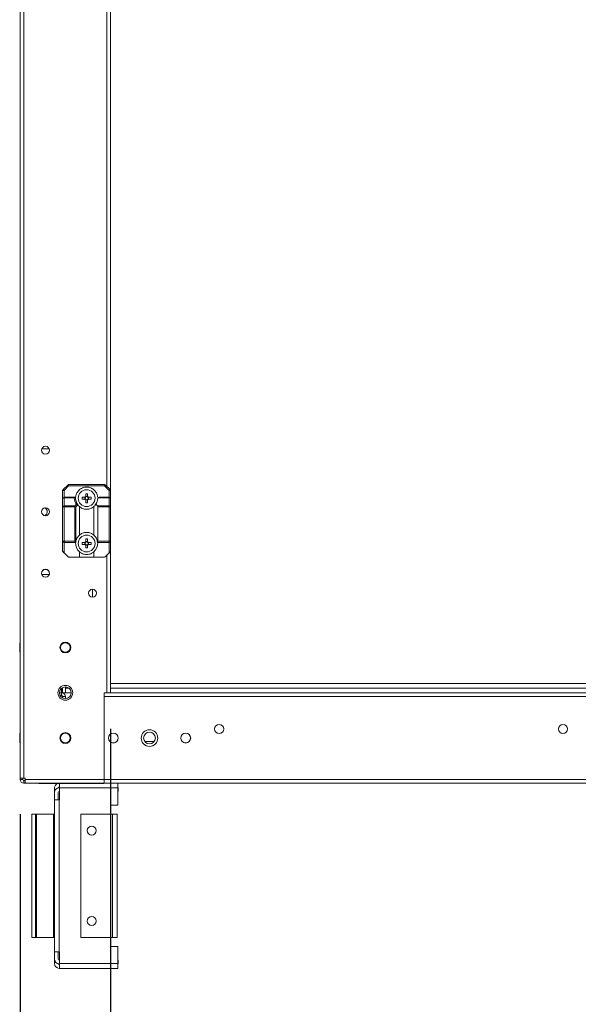
# Model space of a CAD drawing. Units: millimetres. Extents: x -3786 to 4614, y -3385 to 2555.
# Drawn here: x -552 to -243, y -2113 to -1569 of the extents above; entities that cross this region are included whole.
import ezdxf

# ---------------------------------------------------------------- set-up
doc = ezdxf.new("R2010")
doc.units = ezdxf.units.MM
doc.header["$LTSCALE"] = 5
doc.header["$PDSIZE"] = -1
doc.layers.add('Dimensions', color=7, linetype='Continuous')
doc.styles.get("Standard").update_dxf_attribs({"font": 'romans.shx', "width": 0.8})
doc.dimstyles.new('SLDDIMSTYLE2', dxfattribs={"dimscale": 10, "dimtxt": 2.5, "dimasz": 3.302, "dimexe": 1, "dimexo": 1, "dimgap": 0.926042, "dimtad": 1, "dimdec": 0, "dimrnd": 1e-09, "dimzin": 12, "dimdsep": 46, "dimtxsty": 'Standard', "dimcen": 2, "dimadec": 0, "dimazin": 3, "dimtfac": 1, "dimtdec": 0, "dimtmove": 0, "dimatfit": 0, "dimfxl": 1, "dimfrac": 2, "dimtolj": 1, "dimtzin": 12, "dimarcsym": 0})

# ---------------------------------------------------------------- blocks, each defined once
blk = doc.blocks.new('*D11')
at = {"layer": 'Defpoints', "color": 0, "transparency": 16777216}
for p in [(-501.69, -1940.47), (-1.69, -1940.48), (-1.69, -2386.38)]:
    blk.add_point(p, dxfattribs=at)
at = {"layer": 'Dimensions', "color": 0, "lineweight": -2, "transparency": 16777216}
for p, q in [((-501.69, -1960.47), (-501.69, -2406.38)), ((-1.69, -1960.48), (-1.69, -2406.38)), ((-435.65, -2386.38), (-67.73, -2386.38))]:
    blk.add_line(p, q, dxfattribs=at)
at = {"layer": 'Dimensions', "color": 0, "transparency": 16777216}
for points in [[(-435.65, -2375.38), (-435.65, -2397.39), (-501.69, -2386.38)], [(-67.73, -2375.38), (-67.73, -2397.39), (-1.69, -2386.38)]]:
    blk.add_solid(points, dxfattribs=at)
at = {"layer": 'Dimensions', "color": 0, "transparency": 16777216, "insert": (-251.69, -2342.86), "char_height": 50, "attachment_point": 5}
blk.add_mtext('\\A1;500', dxfattribs=at)
blk = doc.blocks.new('*D12')
at = {"layer": 'Defpoints', "color": 0, "transparency": 16777216}
for p in [(-551.69, -1987.62), (48.31, -1987.62), (48.31, -2495.83)]:
    blk.add_point(p, dxfattribs=at)
at = {"layer": 'Dimensions', "color": 0, "lineweight": -2, "transparency": 16777216}
for p, q in [((-551.69, -2007.62), (-551.69, -2515.83)), ((48.31, -2007.62), (48.31, -2515.83)), ((-485.65, -2495.83), (-17.73, -2495.83))]:
    blk.add_line(p, q, dxfattribs=at)
at = {"layer": 'Dimensions', "color": 0, "transparency": 16777216}
for points in [[(-485.65, -2484.82), (-485.65, -2506.83), (-551.69, -2495.83)], [(-17.73, -2484.82), (-17.73, -2506.83), (48.31, -2495.83)]]:
    blk.add_solid(points, dxfattribs=at)
at = {"layer": 'Dimensions', "color": 0, "transparency": 16777216, "insert": (-251.69, -2452.31), "char_height": 50, "attachment_point": 5}
blk.add_mtext('\\A1;600', dxfattribs=at)

msp = doc.modelspace()

# ---------------------------------------------------------------- linework, layer by layer
at = {"color": 7, "linetype": 'Continuous', "lineweight": 18}
for p, q in [((-551.69, -1987.62, -389.07), (-551.68, -133.32, -389.07)), ((-549.59, -1987.62, -389.07), (-549.58, -133.32, -389.07)), ((-501.69, -1271.66, -389.07), (-501.69, -1828.79, -389.07)), ((-539.87, -1806.47, -389.07), (-539.74, -1805.72, -389.07)), ((-535.6, -1805.72, -389.07), (-539.74, -1805.72, -389.07)), ((-535.6, -1805.72, -389.07), (-539.74, -1805.72, -389.07)), ((-527.97, -1828.25, -389.07), (-525.41, -1825.69, -389.07)), ((-524.88, -1826.22, -389.07), (-527.44, -1828.78, -389.07)), ((-524.88, -1825.47, -389.07), (-505, -1825.47, -389.07)), ((-505, -1826.22, -389.07), (-524.88, -1826.22, -389.07)), ((-505, -1826.22, -389.07), (-505, -1825.47, -389.07)), ((-502.44, -1828.79, -389.07), (-505, -1826.22, -389.07)), ((-504.47, -1825.69, -389.07), (-501.91, -1828.25, -389.07)), ((-528.19, -1833.22, -389.07), (-528.19, -1828.78, -389.07)), ((-528.19, -1837.79, -389.07), (-528.19, -1833.22, -389.07)), ((-527.44, -1828.78, -389.07), (-527.44, -1832.47, -389.07)), ((-527.44, -1832.69, -389.07), (-527.44, -1832.47, -389.07)), ((-527.44, -1832.47, -389.07), (-521.29, -1832.47, -389.07)), ((-527.44, -1832.69, -389.07), (-527.44, -1837.25, -389.07)), ((-521.81, -1832.69, -389.07), (-527.44, -1832.69, -389.07)), ((-515.92, -1832.46, -389.07), (-515.92, -1833.49, -389.07)), ((-514.43, -1831.99, -389.07), (-515.46, -1831.99, -389.07)), ((-513.96, -1833.49, -389.07), (-513.96, -1832.46, -389.07)), ((-502.44, -1832.69, -389.07), (-508.6, -1832.69, -389.07)), ((-508.07, -1832.47, -389.07), (-502.44, -1832.47, -389.07)), ((-502.44, -1832.47, -389.07), (-502.44, -1828.79, -389.07)), ((-502.44, -1832.47, -389.07), (-502.44, -1832.69, -389.07)), ((-502.44, -1837.25, -389.07), (-502.44, -1832.69, -389.07)), ((-501.69, -1828.79, -389.07), (-501.69, -1833.22, -389.07)), ((-501.69, -1833.22, -389.07), (-501.69, -1837.79, -389.07)), ((-528.19, -1856.72, -389.07), (-528.19, -1837.79, -389.07)), ((-527.44, -1837.79, -389.07), (-527.44, -1837.25, -389.07)), ((-527.44, -1837.25, -389.07), (-521.5, -1837.25, -389.07)), ((-521.5, -1837.79, -389.07), (-527.44, -1837.79, -389.07)), ((-527.44, -1837.79, -389.07), (-527.44, -1856.72, -389.07)), ((-521.5, -1837.25, -389.07), (-520.6, -1836.35, -389.07)), ((-521.5, -1837.79, -389.07), (-521.5, -1837.25, -389.07)), ((-521.5, -1856.72, -389.07), (-521.5, -1837.79, -389.07)), ((-519.84, -1836.65, -389.07), (-520.97, -1837.79, -389.07)), ((-520.97, -1837.79, -389.07), (-520.97, -1856.9, -389.07)), ((-520.26, -1835.83, -389.07), (-519.37, -1837.16, -389.07)), ((-519.81, -1836.69, -389.07), (-519.84, -1836.65, -389.07)), ((-518.94, -1837.61, -389.07), (-518.94, -1853.34, -389.07)), ((-515.46, -1835.45, -389.07), (-515.46, -1833.92, -389.07)), ((-515.46, -1833.95, -389.07), (-514.43, -1833.95, -389.07)), ((-514.43, -1833.92, -389.07), (-514.43, -1835.45, -389.07)), ((-510.94, -1853.34, -389.07), (-510.94, -1837.61, -389.07)), ((-510.42, -1837.01, -389.07), (-509.36, -1835.44, -389.07)), ((-509.83, -1836.34, -389.07), (-508.91, -1837.25, -389.07)), ((-508.91, -1837.25, -389.07), (-502.44, -1837.25, -389.07)), ((-502.44, -1837.79, -389.07), (-508.69, -1837.79, -389.07)), ((-508.69, -1837.79, -389.07), (-508.69, -1856.72, -389.07)), ((-502.44, -1837.25, -389.07), (-502.44, -1837.79, -389.07)), ((-502.44, -1856.72, -389.07), (-502.44, -1837.79, -389.07)), ((-501.69, -1837.79, -389.07), (-501.69, -1856.72, -389.07)), ((-528.19, -1862.16, -389.07), (-528.19, -1856.72, -389.07)), ((-527.44, -1856.72, -389.07), (-521.5, -1856.72, -389.07)), ((-527.44, -1857.47, -389.07), (-527.44, -1856.72, -389.07)), ((-521.05, -1857.47, -389.07), (-527.44, -1857.47, -389.07)), ((-527.44, -1857.47, -389.07), (-527.44, -1863.22, -389.07)), ((-520.77, -1856.46, -389.07), (-521.02, -1857.75, -389.07)), ((-520.97, -1856.9, -389.07), (-521.02, -1857.21, -389.07)), ((-515.92, -1858.49, -389.07), (-515.92, -1857.46, -389.07)), ((-515.46, -1856.99, -389.07), (-514.43, -1856.99, -389.07)), ((-514.43, -1858.95, -389.07), (-515.46, -1858.95, -389.07)), ((-513.96, -1857.46, -389.07), (-513.96, -1858.49, -389.07)), ((-508.87, -1857.7, -389.07), (-509.09, -1856.6, -389.07)), ((-502.44, -1857.47, -389.07), (-508.84, -1857.47, -389.07)), ((-508.69, -1856.72, -389.07), (-502.44, -1856.72, -389.07)), ((-502.44, -1856.72, -389.07), (-502.44, -1857.47, -389.07)), ((-502.44, -1863.22, -389.07), (-502.44, -1857.47, -389.07)), ((-501.69, -1856.72, -389.07), (-501.69, -1862.16, -389.07)), ((-525.41, -1865.25, -389.07), (-527.44, -1863.22, -389.07)), ((-518.94, -1865.47, -389.07), (-524.88, -1865.47, -389.07)), ((-518.94, -1862.61, -389.07), (-518.94, -1865.47, -389.07)), ((-510.94, -1865.47, -389.07), (-518.94, -1865.47, -389.07)), ((-510.94, -1865.47, -389.07), (-510.94, -1862.61, -389.07)), ((-505, -1865.47, -389.07), (-510.94, -1865.47, -389.07)), ((-502.44, -1863.22, -389.07), (-504.47, -1865.25, -389.07)), ((-501.69, -1862.16, -389.07), (-501.69, -1940.47, -389.07)), ((-539.74, -1875.22, -389.07), (-535.6, -1875.22, -389.07)), ((-511.69, -1883.27, -389.07), (-511.69, -1887.67, -389.07)), ((-551.69, -1912.82, -389.07), (-551.94, -1912.82, -389.07)), ((-551.94, -1918.12, -389.07), (-551.69, -1918.12, -389.07)), ((-551.94, -1918.12, -389.07), (-551.69, -1918.12, -389.07)), ((-529.94, -1940.47, -389.07), (-528.79, -1940.47, -389.07)), ((-528.79, -1941.97, -389.07), (-529.58, -1941.97, -389.07)), ((-528.79, -1941.97, -389.07), (-528.79, -1940.47, -389.07)), ((-526.69, -1940.48, -389.07), (-528.68, -1940.48, -389.07)), ((-528.19, -1937.59, -389.07), (-528.19, -1940.47, -389.07)), ((-528.19, -1940.47, -389.07), (-526.69, -1940.47, -389.07)), ((-526.69, -1937.22, -389.07), (-526.69, -1937.98, -389.07)), ((-526.69, -1937.22, -389.07), (-526.69, -1940.47, -389.07)), ((-526.69, -1937.98, -389.07), (-526.69, -1940.48, -389.07)), ((-526.69, -1937.98, -389.07), (-526.69, -1937.98, -389.07)), ((-524.61, -1937.98, -389.07), (-526.69, -1937.98, -389.07)), ((-523.44, -1940.48, -389.07), (-526.69, -1940.48, -389.07)), ((-505.19, -1940.47, -389.07), (-503.79, -1940.47, -389.07)), ((-505.19, -1988.37, -389.07), (-505.19, -1940.47, -389.07)), ((-497.19, -1940.48, -389.07), (-505.19, -1940.48, -389.07)), ((-505.19, -1940.48, -389.07), (-1.69, -1940.48, -389.07)), ((-1.69, -1937.98, -389.07), (-501.69, -1937.98, -389.07)), ((-528.19, -1942.57, -389.07), (-528.19, -1943.36, -389.07)), ((-528.19, -1942.57, -389.07), (-526.69, -1942.57, -389.07)), ((-526.69, -1942.57, -389.07), (-526.69, -1943.72, -389.07)), ((-505.19, -1942.58, -389.07), (1.81, -1942.58, -389.07)), ((-505.19, -1942.58, -389.07), (-505.19, -1988.38, -389.07)), ((-551.69, -1962.82, -389.07), (-551.94, -1962.82, -389.07)), ((-551.69, -1962.82, -389.07), (-551.94, -1962.82, -389.07)), ((-551.94, -1968.12, -389.07), (-551.69, -1968.12, -389.07)), ((-551.94, -1968.12, -389.07), (-551.69, -1968.12, -389.07)), ((-551.94, -1968.12, -389.07), (-551.69, -1968.12, -389.07)), ((-482.75, -1967.48, -389.07), (-477.63, -1967.48, -389.07)), ((-551.69, -1987.62, -389.07), (-551.69, -1988.37, -389.07)), ((-550.19, -1988.37, -389.07), (-551.69, -1988.37, -389.07)), ((-550.19, -1988.37, -389.07), (-550.19, -1987.62, -389.07)), ((-549.59, -1987.62, -389.07), (-550.19, -1987.62, -389.07)), ((-548.84, -1987.62, -389.07), (-549.59, -1987.62, -389.07)), ((-548.84, -1987.62, -389.07), (-549.59, -1987.62, -389.07)), ((-549.59, -1988.97, -389.07), (-549.59, -1990.47, -389.07)), ((-549.59, -1988.97, -389.07), (-548.99, -1988.97, -389.07)), ((-549.59, -1990.47, -389.07), (-548.99, -1990.47, -389.07)), ((-541.69, -1990.47, -389.07), (-549.59, -1990.47, -389.07)), ((-548.99, -1988.97, -389.07), (-548.99, -1990.47, -389.07)), ((-548.84, -1988.97, -389.07), (-548.99, -1988.97, -389.07)), ((-548.99, -1990.47, -389.07), (-548.84, -1990.47, -389.07)), ((-548.84, -1987.62, -389.07), (-548.84, -1988.37, -389.07)), ((-505.19, -1988.37, -389.07), (-548.84, -1988.37, -389.07)), ((-505.19, -1990.47, -389.07), (-548.84, -1990.47, -389.07)), ((-541.69, -1990.47, -389.07), (-541.69, -1990.47, -389.07)), ((-541.69, -1990.47, -389.07), (-541.54, -1990.47, -389.07)), ((-541.54, -1990.47, -389.07), (-541.54, -1990.47, -389.07)), ((-541.44, -1990.47, -389.07), (-541.54, -1990.47, -389.07)), ((-541.44, -1990.57, -389.07), (-541.44, -1990.47, -389.07)), ((-530.78, -1990.57, -389.07), (-541.44, -1990.57, -389.07)), ((-541.44, -1990.57, -389.07), (-530.78, -1990.57, -389.07)), ((-541.44, -1990.57, -389.07), (-541.44, -1990.57, -389.07)), ((-541.44, -1990.57, -389.07), (-541.44, -1990.57, -389.07)), ((-505.44, -1990.57, -389.07), (-541.44, -1990.57, -389.07)), ((-505.44, -1990.57, -389.07), (-505.44, -1990.47, -389.07)), ((-505.19, -1988.07, -389.07), (-505.19, -1988.07, -389.07)), ((-505.19, -1988.07, -389.07), (-505.19, -1988.07, -389.07)), ((-505.19, -1988.07, -389.07), (-505.19, -1988.07, -389.07)), ((-505.19, -1988.38, -389.07), (1.81, -1988.38, -389.07)), ((-505.19, -1988.38, -389.07), (-505.19, -1990.48, -389.07)), ((-505.19, -1988.97, -389.07), (-505.19, -1988.97, -389.07)), ((-505.19, -1990.47, -389.07), (-505.19, -1990.47, -389.07)), ((-505.19, -1990.48, -389.07), (1.81, -1990.48, -389.07)), ((-497.66, -1990.48, -389.07), (-497.66, -1992.47, -389.07)), ((-532.67, -1995.57, -389.07), (-532.67, -1993.07, -389.07)), ((-532.67, -1995.57, -389.07), (-532.67, -1999.61, -389.07)), ((-530.67, -1995.57, -389.07), (-530.67, -1999.61, -389.07)), ((-529.96, -1992.47, -389.07), (-530.07, -1992.47, -389.07)), ((-530.07, -1992.97, -389.07), (-529.96, -1992.97, -389.07)), ((-529.96, -1994.97, -389.07), (-530.07, -1994.97, -389.07)), ((-529.96, -1993.07, -389.07), (-529.96, -1999.61, -389.07)), ((-497.75, -1993.07, -389.07), (-529.96, -1993.07, -389.07)), ((-497.66, -1992.47, -389.07), (-497.75, -1992.47, -389.07)), ((-497.75, -1992.97, -389.07), (-497.46, -1992.97, -389.07)), ((-497.75, -2002.61, -389.07), (-497.75, -1993.07, -389.07)), ((-497.46, -1994.97, -389.07), (-497.75, -1994.97, -389.07)), ((-497.46, -1992.97, -389.07), (-497.46, -1994.97, -389.07)), ((-532.67, -2083.61, -389.07), (-532.67, -1999.61, -389.07)), ((-530.07, -1999.61, -389.07), (-530.07, -2083.61, -389.07)), ((-529.96, -1999.61, -389.07), (-530.07, -1999.61, -389.07)), ((-497.75, -2002.61, -389.07), (-501.75, -2002.61, -389.07)), ((-501.75, -2002.61, -389.07), (-501.75, -2007.61, -389.07)), ((-545.17, -2007.61, -389.07), (-545.17, -2075.61, -389.07)), ((-543.17, -2007.61, -389.07), (-545.17, -2007.61, -389.07)), ((-543.17, -2075.61, -389.07), (-543.17, -2007.61, -389.07)), ((-543.17, -2007.61, -389.07), (-542.57, -2007.61, -389.07)), ((-542.57, -2007.61, -389.07), (-542.57, -2075.61, -389.07)), ((-542.57, -2007.61, -389.07), (-533.27, -2007.61, -389.07)), ((-533.27, -2075.61, -389.07), (-533.27, -2007.61, -389.07)), ((-533.27, -2007.61, -389.07), (-532.67, -2007.61, -389.07)), ((-518.09, -2075.61, -389.07), (-518.09, -2007.61, -389.07)), ((-500.68, -2007.61, -389.07), (-518.09, -2007.61, -389.07)), ((-500.68, -2075.61, -389.07), (-500.68, -2007.61, -389.07)), ((-498.08, -2007.61, -389.07), (-498.08, -2075.61, -389.07)), ((-545.17, -2075.61, -389.07), (-543.17, -2075.61, -389.07)), ((-542.57, -2075.61, -389.07), (-533.27, -2075.61, -389.07)), ((-532.67, -2075.61, -389.07), (-533.27, -2075.61, -389.07)), ((-518.09, -2075.61, -389.07), (-500.68, -2075.61, -389.07)), ((-501.75, -2075.61, -389.07), (-501.75, -2080.61, -389.07)), ((-501.75, -2080.61, -389.07), (-497.75, -2080.61, -389.07)), ((-497.75, -2090.14, -389.07), (-497.75, -2080.61, -389.07)), ((-532.67, -2087.64, -389.07), (-532.67, -2083.61, -389.07)), ((-532.67, -2090.14, -389.07), (-532.67, -2087.64, -389.07)), ((-530.67, -2087.64, -389.07), (-530.67, -2083.61, -389.07)), ((-529.96, -2083.61, -389.07), (-530.07, -2083.61, -389.07)), ((-529.96, -2088.24, -389.07), (-530.07, -2088.24, -389.07)), ((-529.96, -2090.14, -389.07), (-529.96, -2083.61, -389.07)), ((-497.46, -2088.24, -389.07), (-497.75, -2088.24, -389.07)), ((-497.46, -2088.24, -389.07), (-497.46, -2090.24, -389.07)), ((-529.96, -2090.24, -389.07), (-530.07, -2090.24, -389.07)), ((-529.96, -2090.74, -389.07), (-530.07, -2090.74, -389.07)), ((-529.96, -2092.74, -389.07), (-530.07, -2092.74, -389.07)), ((-529.96, -2090.14, -389.07), (-497.75, -2090.14, -389.07)), ((-529.96, -2092.74, -389.07), (-529.96, -2090.14, -389.07)), ((-497.75, -2092.74, -389.07), (-529.96, -2092.74, -389.07)), ((-497.46, -2090.24, -389.07), (-497.75, -2090.24, -389.07)), ((-497.66, -2090.74, -389.07), (-497.75, -2090.74, -389.07)), ((-497.66, -2092.74, -389.07), (-497.75, -2092.74, -389.07)), ((-497.66, -2090.74, -389.07), (-497.66, -2092.74, -389.07))]:
    msp.add_line(p, q, dxfattribs=at)
at = {"color": 8, "linetype": 'Continuous', "lineweight": 18}
for p, q in [((-503.79, -1274.07, -389.07), (-503.79, -1826.37, -389.07)), ((-503.79, -1864.57, -389.07), (-503.79, -1940.47, -389.07)), ((-1.69, -1935.38, -389.07), (-501.69, -1935.38, -389.07)), ((-528.79, -1937.99, -389.07), (-528.79, -1940.47, -389.07)), ((-526.69, -1937.38, -389.07), (-526.69, -1937.38, -389.07)), ((-505.19, -1984.97, -389.07), (-505.19, -1984.97, -389.07)), ((-549.59, -1987.62, -389.07), (-549.59, -1987.62, -389.07)), ((-549.59, -1990.47, -389.07), (-549.59, -1990.47, -389.07)), ((-505.19, -1988.37, -389.07), (-505.19, -1988.37, -389.07))]:
    msp.add_line(p, q, dxfattribs=at)
at = {"color": 7, "linetype": 'Continuous', "lineweight": 18, "elevation": -389.07, "flags": 128}
for points in [[(-524.88, -1826.22), (-524.98, -1826.12), (-525.08, -1826.02), (-525.18, -1825.93), (-525.26, -1825.85), (-525.32, -1825.78), (-525.37, -1825.73), (-525.4, -1825.7), (-525.41, -1825.69)], [(-524.88, -1826.22), (-524.88, -1826.08), (-524.88, -1825.94), (-524.88, -1825.81), (-524.88, -1825.69), (-524.88, -1825.6), (-524.88, -1825.53), (-524.88, -1825.49), (-524.88, -1825.47)], [(-505, -1826.22), (-504.9, -1826.12), (-504.8, -1826.02), (-504.71, -1825.93), (-504.63, -1825.85), (-504.56, -1825.78), (-504.51, -1825.73), (-504.48, -1825.7), (-504.47, -1825.69)], [(-528.19, -1828.78), (-528.18, -1828.78), (-528.13, -1828.78), (-528.07, -1828.78), (-527.97, -1828.78), (-527.86, -1828.78), (-527.73, -1828.78), (-527.59, -1828.78), (-527.44, -1828.78)], [(-527.44, -1828.78), (-527.55, -1828.68), (-527.64, -1828.58), (-527.74, -1828.49), (-527.82, -1828.41), (-527.88, -1828.34), (-527.93, -1828.29), (-527.96, -1828.26), (-527.97, -1828.25)], [(-517.42, -1832.46), (-517.23, -1832.46), (-517.04, -1832.46), (-516.85, -1832.46), (-516.66, -1832.46), (-516.47, -1832.46), (-516.28, -1832.46), (-516.09, -1832.46), (-515.89, -1832.46)], [(-515.46, -1832.02), (-515.46, -1831.83), (-515.46, -1831.64), (-515.46, -1831.45), (-515.46, -1831.25), (-515.46, -1831.06), (-515.46, -1830.87), (-515.46, -1830.68), (-515.46, -1830.49)], [(-514.43, -1830.49), (-514.43, -1830.68), (-514.43, -1830.87), (-514.43, -1831.06), (-514.43, -1831.25), (-514.43, -1831.45), (-514.43, -1831.64), (-514.43, -1831.83), (-514.43, -1832.02)], [(-513.99, -1832.46), (-513.8, -1832.46), (-513.61, -1832.46), (-513.41, -1832.46), (-513.22, -1832.46), (-513.03, -1832.46), (-512.84, -1832.46), (-512.65, -1832.46), (-512.46, -1832.46)], [(-502.44, -1828.79), (-502.34, -1828.68), (-502.24, -1828.58), (-502.15, -1828.49), (-502.07, -1828.41), (-502, -1828.34), (-501.95, -1828.3), (-501.92, -1828.26), (-501.91, -1828.25)], [(-502.44, -1828.79), (-502.3, -1828.79), (-502.16, -1828.79), (-502.03, -1828.79), (-501.91, -1828.79), (-501.82, -1828.79), (-501.75, -1828.79), (-501.71, -1828.79), (-501.69, -1828.79)], [(-528.19, -1837.79), (-528.18, -1837.79), (-528.13, -1837.79), (-528.07, -1837.79), (-527.97, -1837.79), (-527.86, -1837.79), (-527.73, -1837.79), (-527.59, -1837.79), (-527.44, -1837.79)], [(-521.5, -1837.79), (-521.43, -1837.79), (-521.36, -1837.79), (-521.29, -1837.79), (-521.22, -1837.79), (-521.15, -1837.79), (-521.09, -1837.79), (-521.03, -1837.79), (-520.97, -1837.79)], [(-515.89, -1833.49), (-516.09, -1833.49), (-516.28, -1833.49), (-516.47, -1833.49), (-516.66, -1833.49), (-516.85, -1833.49), (-517.04, -1833.49), (-517.23, -1833.49), (-517.42, -1833.49)], [(-512.46, -1833.49), (-512.65, -1833.49), (-512.84, -1833.49), (-513.03, -1833.49), (-513.22, -1833.49), (-513.41, -1833.49), (-513.61, -1833.49), (-513.8, -1833.49), (-513.99, -1833.49)], [(-502.44, -1837.79), (-502.3, -1837.79), (-502.16, -1837.79), (-502.03, -1837.79), (-501.91, -1837.79), (-501.82, -1837.79), (-501.75, -1837.79), (-501.71, -1837.79), (-501.69, -1837.79)], [(-528.19, -1856.72), (-528.18, -1856.72), (-528.14, -1856.72), (-528.07, -1856.72), (-527.97, -1856.72), (-527.86, -1856.72), (-527.73, -1856.72), (-527.59, -1856.72), (-527.44, -1856.72)], [(-521.02, -1857.21), (-521.13, -1857.1), (-521.25, -1856.98), (-521.37, -1856.86), (-521.5, -1856.72)], [(-515.89, -1857.46), (-516.09, -1857.46), (-516.28, -1857.46), (-516.47, -1857.46), (-516.66, -1857.46), (-516.85, -1857.46), (-517.04, -1857.46), (-517.23, -1857.46), (-517.42, -1857.46)], [(-517.42, -1858.49), (-517.23, -1858.49), (-517.04, -1858.49), (-516.85, -1858.49), (-516.66, -1858.49), (-516.47, -1858.49), (-516.28, -1858.49), (-516.09, -1858.49), (-515.89, -1858.49)], [(-515.46, -1855.49), (-515.46, -1855.68), (-515.46, -1855.87), (-515.46, -1856.06), (-515.46, -1856.25), (-515.46, -1856.45), (-515.46, -1856.64), (-515.46, -1856.83), (-515.46, -1857.02)], [(-515.46, -1858.92), (-515.46, -1859.12), (-515.46, -1859.31), (-515.46, -1859.5), (-515.46, -1859.7), (-515.46, -1859.89), (-515.46, -1860.08), (-515.46, -1860.27), (-515.46, -1860.45)], [(-514.43, -1857.02), (-514.43, -1856.83), (-514.43, -1856.64), (-514.43, -1856.45), (-514.43, -1856.25), (-514.43, -1856.06), (-514.43, -1855.87), (-514.43, -1855.68), (-514.43, -1855.49)], [(-514.43, -1860.45), (-514.43, -1860.27), (-514.43, -1860.08), (-514.43, -1859.89), (-514.43, -1859.7), (-514.43, -1859.5), (-514.43, -1859.31), (-514.43, -1859.12), (-514.43, -1858.92)], [(-512.46, -1857.46), (-512.65, -1857.46), (-512.84, -1857.46), (-513.03, -1857.46), (-513.22, -1857.46), (-513.41, -1857.46), (-513.61, -1857.46), (-513.8, -1857.46), (-513.99, -1857.46)], [(-513.99, -1858.49), (-513.8, -1858.49), (-513.61, -1858.49), (-513.41, -1858.49), (-513.22, -1858.49), (-513.03, -1858.49), (-512.84, -1858.49), (-512.65, -1858.49), (-512.46, -1858.49)], [(-502.44, -1856.72), (-502.3, -1856.72), (-502.16, -1856.72), (-502.03, -1856.72), (-501.91, -1856.72), (-501.82, -1856.72), (-501.75, -1856.72), (-501.71, -1856.72), (-501.69, -1856.72)], [(-527.44, -1863.22), (-527.59, -1863.08), (-527.73, -1862.94), (-527.86, -1862.81), (-527.97, -1862.69)], [(-501.91, -1862.69), (-502.03, -1862.81), (-502.16, -1862.94), (-502.3, -1863.08), (-502.44, -1863.22)], [(-551.94, -1912.82), (-551.94, -1912.93), (-551.94, -1913.36), (-551.94, -1914.08), (-551.94, -1914.99), (-551.94, -1915.96), (-551.94, -1916.87), (-551.94, -1917.59), (-551.94, -1918.02), (-551.94, -1918.12)], [(-528.19, -1940.47), (-528.2, -1940.47), (-528.24, -1940.47), (-528.29, -1940.47), (-528.37, -1940.47), (-528.46, -1940.47), (-528.56, -1940.47), (-528.68, -1940.47), (-528.79, -1940.47)], [(-503.79, -1940.47), (-503.38, -1940.47), (-502.99, -1940.47), (-502.63, -1940.47), (-502.31, -1940.47), (-502.05, -1940.47), (-501.85, -1940.47), (-501.73, -1940.47), (-501.69, -1940.47)], [(-551.94, -1962.82), (-551.94, -1962.93), (-551.94, -1963.36), (-551.94, -1964.08), (-551.94, -1964.99), (-551.94, -1965.96), (-551.94, -1966.87), (-551.94, -1967.59), (-551.94, -1968.02), (-551.94, -1968.12)], [(-551.69, -1987.62), (-551.65, -1987.62), (-551.53, -1987.62), (-551.34, -1987.62), (-551.08, -1987.62), (-550.76, -1987.62), (-550.4, -1987.62), (-550, -1987.62), (-549.59, -1987.62)], [(-548.84, -1988.37), (-548.84, -1988.78), (-548.84, -1989.18), (-548.84, -1989.54), (-548.84, -1989.86), (-548.84, -1990.12), (-548.84, -1990.31), (-548.84, -1990.43), (-548.84, -1990.47)], [(-529.96, -1993.07), (-529.96, -1992.57), (-529.96, -1992.08), (-529.96, -1991.63), (-529.96, -1991.24), (-529.96, -1990.91), (-529.96, -1990.67), (-529.96, -1990.57)], [(-505.19, -1990.47), (-505.19, -1990.43), (-505.19, -1990.31), (-505.19, -1990.12), (-505.19, -1989.86), (-505.19, -1989.54), (-505.19, -1989.18), (-505.19, -1988.78), (-505.19, -1988.37)], [(-497.75, -1990.48), (-497.75, -1990.52), (-497.75, -1990.67), (-497.75, -1990.91), (-497.75, -1991.24), (-497.75, -1991.63), (-497.75, -1992.08), (-497.75, -1992.57), (-497.75, -1993.07)], [(-532.67, -1999.61), (-532.62, -1999.61), (-532.47, -1999.61), (-532.23, -1999.61), (-531.91, -1999.61), (-531.51, -1999.61), (-531.06, -1999.61), (-530.58, -1999.61), (-530.07, -1999.61)], [(-500.68, -2007.61), (-500.18, -2007.61), (-499.69, -2007.61), (-499.24, -2007.61), (-498.84, -2007.61), (-498.52, -2007.61), (-498.28, -2007.61), (-498.13, -2007.61), (-498.08, -2007.61)], [(-542.57, -2075.61), (-542.69, -2075.61), (-542.8, -2075.61), (-542.91, -2075.61), (-543, -2075.61), (-543.07, -2075.61), (-543.13, -2075.61), (-543.16, -2075.61), (-543.17, -2075.61)], [(-498.08, -2075.61), (-498.13, -2075.61), (-498.28, -2075.61), (-498.52, -2075.61), (-498.85, -2075.61), (-499.24, -2075.61), (-499.69, -2075.61), (-500.18, -2075.61), (-500.68, -2075.61)], [(-530.07, -2083.61), (-530.58, -2083.61), (-531.06, -2083.61), (-531.51, -2083.61), (-531.91, -2083.61), (-532.23, -2083.61), (-532.47, -2083.61), (-532.62, -2083.61), (-532.67, -2083.61)], [(-497.75, -2090.14), (-497.75, -2090.65), (-497.75, -2091.14), (-497.75, -2091.59), (-497.75, -2091.98), (-497.75, -2092.3), (-497.75, -2092.54), (-497.75, -2092.69), (-497.75, -2092.74)]]:
    msp.add_lwpolyline(points, dxfattribs=at)
at = {"color": 7, "linetype": 'Continuous', "lineweight": 18}
for centre, radius in [((-537.67, -1806.47, -389.07), 2.2), ((-514.94, -1832.97, -389.07), 4.65), ((-537.67, -1840.47, -389.07), 2.2), ((-514.94, -1857.97, -389.07), 4.65), ((-537.67, -1874.47, -389.07), 2.2), ((-511.69, -1885.47, -389.07), 2.2), ((-526.69, -1915.47, -389.07), 3), ((-526.69, -1915.47, -389.07), 2.65), ((-526.69, -1940.47, -389.07), 4.1), ((-526.69, -1940.47, -389.07), 3.25), ((-441.69, -1960.48, -389.07), 2.5), ((-251.69, -1960.48, -389.07), 2.5), ((-526.69, -1965.47, -389.07), 3), ((-526.69, -1965.47, -389.07), 2.65), ((-500.19, -1965.48, -389.07), 2.75), ((-500.19, -1965.47, -389.07), 2.65), ((-480.19, -1965.48, -389.07), 4.6), ((-480.19, -1965.47, -389.07), 3.25), ((-460.19, -1965.48, -389.07), 2.75), ((-460.19, -1965.47, -389.07), 2.65), ((-512.09, -2016.61, -389.07), 2.5), ((-512.09, -2066.61, -389.07), 2.5)]:
    msp.add_circle(centre, radius, dxfattribs=at)
for centre, radius, start, end in [((-524.88, -1826.22, -389.07), 0.75, 89.9996, 134.9996), ((-505, -1826.22, -389.07), 0.75, 44.9996, 89.9996), ((-527.44, -1828.78, -389.07), 0.75, 134.9996, 179.9996), ((-527.44, -1833.22, -389.07), 0.75, 89.9996, 179.9996), ((-527.54, -1833.36, -389.07), 0.67, 81.9514, 168.5765), ((-514.94, -1832.44, -389.07), 6.88, 182.0835, 214.6304), ((-514.94, -1832.97, -389.07), 6.12, 175.3172, 217.4042), ((-496.32, -1832.97, -389.07), 21.11, 178.6021, 181.3979), ((-514.94, -1832.97, -389.07), 1.08, 118.4511, 151.548), ((-514.94, -1832.97, -389.07), 0.851, 142.7585, 217.2407), ((-514.94, -1832.97, -389.07), 0.851, 127.2407, 142.7585), ((-514.94, -1851.57, -389.07), 21.08, 88.5999, 91.3993), ((-514.94, -1832.97, -389.07), 0.851, 52.7585, 127.2407), ((-514.94, -1832.97, -389.07), 1.08, 28.4511, 61.548), ((-514.94, -1832.97, -389.07), 0.851, 37.2407, 52.7585), ((-514.94, -1832.97, -389.07), 0.851, 322.7585, 37.2407), ((-533.54, -1832.97, -389.07), 21.08, 358.5987, 1.398), ((-514.94, -1832.97, -389.07), 6.13, 326.6553, 357.9156), ((-508.07, -1833.22, -389.07), 0.75, 134.9996, 177.9156), ((-508.07, -1833.22, -389.07), 0.75, 89.9996, 134.9996), ((-502.44, -1833.22, -389.07), 0.75, 359.9996, 89.9996), ((-502.35, -1833.36, -389.07), 0.67, 11.4227, 98.0483), ((-502.44, -1828.79, -389.07), 0.75, 359.9996, 44.9996), ((-537.67, -1840.47, -389.07), 2.2, 97.8425, 179.9996), ((-539.19, -1840.47, -389.07), 2.5, 299.3219, 60.6515), ((-539.19, -1840.47, -389.07), 2.5, 359.9996, 60.6644), ((-527.54, -1837.92, -389.07), 0.67, 81.9514, 168.5765), ((-522.07, -1838.35, -389.07), 1.23, 27.2702, 62.7294), ((-514.94, -1832.97, -389.07), 6.13, 217.4042, 229.2268), ((-514.94, -1832.97, -389.07), 1.08, 208.4511, 241.548), ((-514.94, -1832.97, -389.07), 0.851, 217.2407, 232.7585), ((-514.94, -1832.97, -389.07), 0.851, 232.7585, 307.2407), ((-514.94, -1814.38, -389.07), 21.08, 268.5999, 271.3993), ((-514.94, -1832.97, -389.07), 1.08, 298.4511, 331.548), ((-514.94, -1832.97, -389.07), 0.851, 307.2407, 322.7585), ((-514.94, -1832.97, -389.07), 6.13, 310.7724, 326.6553), ((-509.44, -1837.79, -389.07), 0.75, 359.9996, 44.9996), ((-502.35, -1837.92, -389.07), 0.669, 11.4198, 98.0501), ((-514.94, -1857.97, -389.07), 6.12, 130.7724, 169.9128), ((-514.94, -1857.97, -389.07), 6.12, 7.2228, 49.2268), ((-527.44, -1856.72, -389.07), 0.75, 179.9996, 269.9996), ((-514.94, -1857.97, -389.07), 6.12, 175.3172, 229.2268), ((-496.41, -1857.97, -389.07), 21.02, 178.5963, 181.4037), ((-514.94, -1857.97, -389.07), 1.08, 118.4511, 151.548), ((-514.94, -1857.97, -389.07), 1.08, 208.4511, 241.548), ((-514.94, -1857.97, -389.07), 0.851, 142.7585, 217.2407), ((-514.94, -1857.97, -389.07), 0.851, 127.2407, 142.7585), ((-514.94, -1857.97, -389.07), 0.851, 217.2407, 232.7585), ((-514.94, -1876.58, -389.07), 21.09, 88.6005, 91.3986), ((-514.94, -1857.97, -389.07), 0.851, 52.7585, 127.2407), ((-514.94, -1857.97, -389.07), 0.851, 232.7585, 307.2407), ((-514.94, -1857.97, -389.07), 1.08, 28.4511, 61.548), ((-514.94, -1857.97, -389.07), 0.851, 37.2407, 52.7585), ((-514.94, -1857.97, -389.07), 1.08, 298.4511, 331.548), ((-514.94, -1857.97, -389.07), 0.851, 307.2407, 322.7585), ((-514.94, -1857.97, -389.07), 0.851, 322.7585, 37.2407), ((-533.52, -1857.97, -389.07), 21.07, 358.5992, 1.4008), ((-514.94, -1857.97, -389.07), 6.12, 310.7724, 4.682), ((-509.44, -1856.72, -389.07), 0.75, 320.2208, 359.9996), ((-502.44, -1856.72, -389.07), 0.75, 269.9996, 359.9996), ((-527.44, -1862.16, -389.07), 0.75, 179.9996, 224.9996), ((-524.88, -1864.72, -389.07), 0.75, 224.9996, 269.9996), ((-514.94, -1839.39, -389.07), 21.07, 268.5992, 271.3999), ((-505, -1864.72, -389.07), 0.75, 269.9996, 314.9996), ((-502.44, -1862.16, -389.07), 0.75, 314.9996, 359.9996), ((-537.67, -1874.47, -389.07), 2.2, 344.5171, 179.9996), ((-528.79, -1942.57, -389.07), 2.1, 359.9996, 89.9996), ((-528.79, -1942.57, -389.07), 0.6, 359.9996, 89.9996), ((-549.59, -1988.37, -389.07), 2.1, 179.9996, 269.9996), ((-549.59, -1988.37, -389.07), 2.1, 179.9996, 269.9996), ((-549.59, -1988.37, -389.07), 0.6, 179.9996, 269.9996), ((-530.07, -1993.07, -389.07), 2.6, 105.9419, 179.9996), ((-530.07, -1995.57, -389.07), 2.6, 89.9996, 179.9996), ((-530.07, -1993.07, -389.07), 0.6, 89.9996, 177.1336), ((-530.07, -1995.57, -389.07), 0.6, 89.9996, 179.9996), ((-530.07, -2087.64, -389.07), 2.6, 179.9996, 269.9996), ((-530.07, -2087.64, -389.07), 0.6, 179.9996, 269.9996), ((-530.07, -2090.14, -389.07), 2.6, 179.9996, 269.9996), ((-530.07, -2090.14, -389.07), 0.6, 182.8656, 269.9996)]:
    msp.add_arc(centre, radius, start, end, dxfattribs=at)
for points, knots in [([(-508.84, -1832.47, -389.07), (-508.95, -1831.85, -389.07), (-509.2, -1830.43, -389.07), (-510.51, -1828.53, -389.07), (-512.53, -1827.17, -389.07), (-514.94, -1826.69, -389.07), (-517.35, -1827.17, -389.07), (-519.38, -1828.53, -389.07), (-520.69, -1830.43, -389.07), (-520.94, -1831.85, -389.07), (-521.05, -1832.47, -389.07)], [0, 0, 0, 0, 0.104618, 0.236412, 0.368206, 0.500001, 0.631794, 0.763588, 0.895382, 1, 1, 1, 1]), ([(-521.81, -1832.69, -389.07), (-521.81, -1832.69, -389.07), (-521.72, -1832.62, -389.07), (-521.53, -1832.51, -389.07), (-521.36, -1832.49, -389.07), (-521.29, -1832.47, -389.07)], [0, 0, 0, 0, 0.0069472, 0.51722, 1, 1, 1, 1]), ([(-521.29, -1832.47, -389.07), (-521.22, -1832.47, -389.07), (-521.08, -1832.47, -389.07), (-521.06, -1832.47, -389.07), (-521.05, -1832.47, -389.07)], [0, 0, 0, 0, 0.4444838, 1, 1, 1, 1]), ([(-515.62, -1832.46, -389.07), (-515.65, -1832.46, -389.07), (-515.73, -1832.46, -389.07), (-515.82, -1832.46, -389.07), (-515.88, -1832.46, -389.07), (-515.89, -1832.46, -389.07)], [0, 0, 0, 0, 0.284051, 0.880895, 1, 1, 1, 1]), ([(-515.46, -1832.02, -389.07), (-515.46, -1832.03, -389.07), (-515.46, -1832.1, -389.07), (-515.46, -1832.19, -389.07), (-515.46, -1832.27, -389.07), (-515.46, -1832.3, -389.07)], [0, 0, 0, 0, 0.119106, 0.715949, 1, 1, 1, 1]), ([(-514.43, -1832.3, -389.07), (-514.43, -1832.27, -389.07), (-514.43, -1832.19, -389.07), (-514.43, -1832.1, -389.07), (-514.43, -1832.03, -389.07), (-514.43, -1832.02, -389.07)], [0, 0, 0, 0, 0.284051, 0.880894, 1, 1, 1, 1]), ([(-513.99, -1832.46, -389.07), (-514, -1832.46, -389.07), (-514.06, -1832.46, -389.07), (-514.15, -1832.46, -389.07), (-514.24, -1832.46, -389.07), (-514.26, -1832.46, -389.07)], [0, 0, 0, 0, 0.119106, 0.71595, 1, 1, 1, 1]), ([(-520.6, -1836.35, -389.07), (-520.6, -1836.35, -389.07), (-520.49, -1836.36, -389.07), (-520.29, -1836.39, -389.07), (-520.02, -1836.5, -389.07), (-519.9, -1836.6, -389.07), (-519.84, -1836.65, -389.07)], [0, 0, 0, 0, 0.006651, 0.372361, 0.685482, 1, 1, 1, 1]), ([(-518.94, -1837.61, -389.07), (-518.41, -1837.99, -389.07), (-517.22, -1838.84, -389.07), (-514.94, -1839.24, -389.07), (-512.66, -1838.84, -389.07), (-511.48, -1837.99, -389.07), (-510.94, -1837.61, -389.07)], [0, 0, 0, 0, 0.224352, 0.499999, 0.775649, 1, 1, 1, 1]), ([(-515.89, -1833.49, -389.07), (-515.88, -1833.49, -389.07), (-515.82, -1833.49, -389.07), (-515.73, -1833.49, -389.07), (-515.65, -1833.49, -389.07), (-515.62, -1833.49, -389.07)], [0, 0, 0, 0, 0.119106, 0.71595, 1, 1, 1, 1]), ([(-515.46, -1833.65, -389.07), (-515.46, -1833.68, -389.07), (-515.46, -1833.76, -389.07), (-515.46, -1833.85, -389.07), (-515.46, -1833.91, -389.07), (-515.46, -1833.92, -389.07)], [0, 0, 0, 0, 0.284051, 0.880894, 1, 1, 1, 1]), ([(-514.43, -1833.92, -389.07), (-514.43, -1833.91, -389.07), (-514.43, -1833.85, -389.07), (-514.43, -1833.76, -389.07), (-514.43, -1833.68, -389.07), (-514.43, -1833.65, -389.07)], [0, 0, 0, 0, 0.119106, 0.715949, 1, 1, 1, 1]), ([(-514.26, -1833.49, -389.07), (-514.24, -1833.49, -389.07), (-514.15, -1833.49, -389.07), (-514.06, -1833.49, -389.07), (-514, -1833.49, -389.07), (-513.99, -1833.49, -389.07)], [0, 0, 0, 0, 0.28405, 0.880894, 1, 1, 1, 1]), ([(-510.94, -1853.34, -389.07), (-511.48, -1852.96, -389.07), (-512.66, -1852.11, -389.07), (-514.94, -1851.7, -389.07), (-517.22, -1852.11, -389.07), (-518.41, -1852.96, -389.07), (-518.94, -1853.34, -389.07)], [0, 0, 0, 0, 0.224352, 0.499999, 0.775649, 1, 1, 1, 1]), ([(-521.02, -1857.21, -389.07), (-521.03, -1857.27, -389.07), (-521.04, -1857.38, -389.07), (-521.05, -1857.46, -389.07), (-521.05, -1857.47, -389.07), (-521.05, -1857.47, -389.07)], [0, 0, 0, 0, 0.385693, 0.771376, 1, 1, 1, 1]), ([(-515.89, -1857.46, -389.07), (-515.88, -1857.46, -389.07), (-515.82, -1857.46, -389.07), (-515.73, -1857.46, -389.07), (-515.65, -1857.46, -389.07), (-515.62, -1857.46, -389.07)], [0, 0, 0, 0, 0.119105, 0.715949, 1, 1, 1, 1]), ([(-515.62, -1858.49, -389.07), (-515.65, -1858.49, -389.07), (-515.73, -1858.49, -389.07), (-515.82, -1858.49, -389.07), (-515.88, -1858.49, -389.07), (-515.89, -1858.49, -389.07)], [0, 0, 0, 0, 0.28405, 0.880894, 1, 1, 1, 1]), ([(-515.46, -1857.3, -389.07), (-515.46, -1857.27, -389.07), (-515.46, -1857.19, -389.07), (-515.46, -1857.1, -389.07), (-515.46, -1857.03, -389.07), (-515.46, -1857.02, -389.07)], [0, 0, 0, 0, 0.284051, 0.880894, 1, 1, 1, 1]), ([(-515.46, -1858.92, -389.07), (-515.46, -1858.91, -389.07), (-515.46, -1858.85, -389.07), (-515.46, -1858.76, -389.07), (-515.46, -1858.68, -389.07), (-515.46, -1858.65, -389.07)], [0, 0, 0, 0, 0.119106, 0.715949, 1, 1, 1, 1]), ([(-514.43, -1857.02, -389.07), (-514.43, -1857.03, -389.07), (-514.43, -1857.1, -389.07), (-514.43, -1857.19, -389.07), (-514.43, -1857.27, -389.07), (-514.43, -1857.3, -389.07)], [0, 0, 0, 0, 0.119106, 0.715949, 1, 1, 1, 1]), ([(-514.43, -1858.65, -389.07), (-514.43, -1858.68, -389.07), (-514.43, -1858.76, -389.07), (-514.43, -1858.85, -389.07), (-514.43, -1858.91, -389.07), (-514.43, -1858.92, -389.07)], [0, 0, 0, 0, 0.284051, 0.880894, 1, 1, 1, 1]), ([(-514.26, -1857.46, -389.07), (-514.24, -1857.46, -389.07), (-514.15, -1857.46, -389.07), (-514.06, -1857.46, -389.07), (-514, -1857.46, -389.07), (-513.99, -1857.46, -389.07)], [0, 0, 0, 0, 0.2840504, 0.8808941, 1, 1, 1, 1]), ([(-513.99, -1858.49, -389.07), (-514, -1858.49, -389.07), (-514.06, -1858.49, -389.07), (-514.15, -1858.49, -389.07), (-514.24, -1858.49, -389.07), (-514.26, -1858.49, -389.07)], [0, 0, 0, 0, 0.119105, 0.715949, 1, 1, 1, 1]), ([(-508.84, -1857.47, -389.07), (-508.84, -1857.47, -389.07), (-508.84, -1857.45, -389.07), (-508.85, -1857.34, -389.07), (-508.86, -1857.24, -389.07), (-508.87, -1857.2, -389.07)], [0, 0, 0, 0, 0.382733, 0.76545, 1, 1, 1, 1]), ([(-518.94, -1862.61, -389.07), (-518.41, -1862.99, -389.07), (-517.22, -1863.84, -389.07), (-514.94, -1864.24, -389.07), (-512.66, -1863.84, -389.07), (-511.48, -1862.99, -389.07), (-510.94, -1862.61, -389.07)], [0, 0, 0, 0, 0.224352, 0.5, 0.775647, 1, 1, 1, 1])]:
    msp.add_open_spline(points, degree=3, knots=knots, dxfattribs=at)

# ---------------------------------------------------------------- dimensions: what is measured, and where the dimension line sits
at = {"layer": 'Dimensions'}
for base, p1, p2, picture, middle in [((-1.69, -2386.38, -389.07), (-501.69, -1940.47, -389.07), (-1.69, -1940.48, -389.07), '*D11', (-251.69, -2342.86, -389.07)), ((48.31, -2495.83, -389.07), (-551.69, -1987.62, -389.07), (48.31, -1987.62, -389.07), '*D12', (-251.69, -2452.31, -389.07))]:
    dim = msp.add_linear_dim(base=base, p1=p1, p2=p2, dimstyle='SLDDIMSTYLE2', override={"dimscale": 20}, dxfattribs=at)
    dim.commit()
    dim.dimension.update_dxf_attribs({"geometry": picture, "text_midpoint": middle})

doc.saveas('drawing.dxf')
